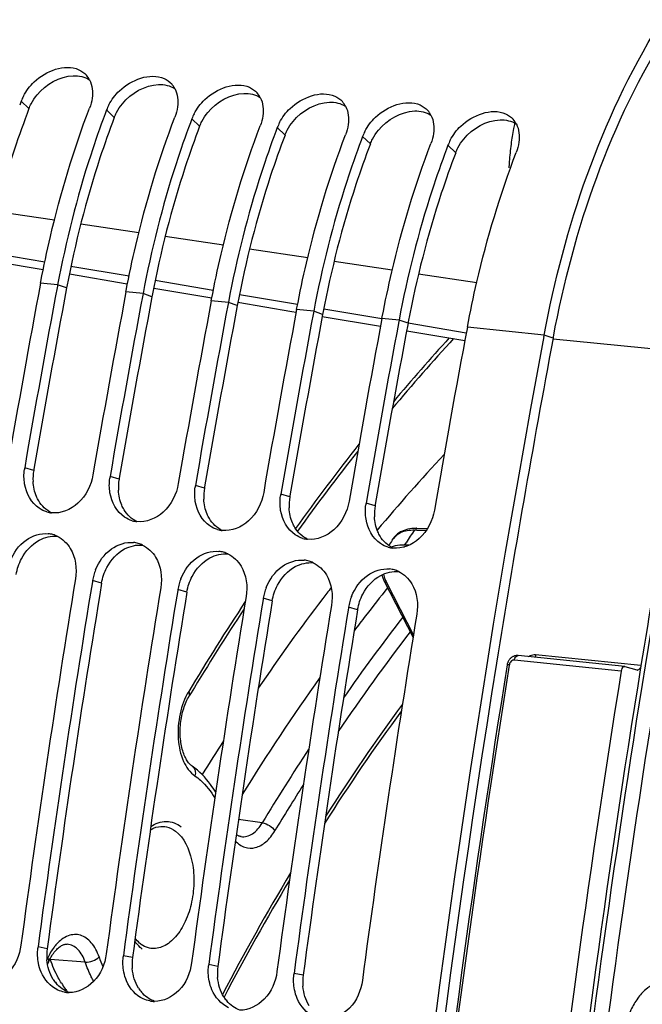
# Model space of a CAD drawing. Units: millimetres. Extents: x 0 to 594, y 0 to 420.
# Drawn here: x 60 to 66, y 82 to 91 of the extents above; entities that cross this region are included whole.
import ezdxf

# ---------------------------------------------------------------- set-up
doc = ezdxf.new("R2010")
doc.units = ezdxf.units.MM
doc.header["$LTSCALE"] = 32.67
doc.layers.get('0').update_dxf_attribs({"linetype": 'CONTINUOUS'})
doc.layers.add('09_ALL_ROUNDS', color=7, linetype='CONTINUOUS')
doc.layers.add('SOLIDES', color=7, linetype='CONTINUOUS')

msp = doc.modelspace()

# ---------------------------------------------------------------- linework, layer by layer
at = {"color": 9, "linetype": 'CONTINUOUS'}
for p, q in [((60.350345, 90.533486), (60.277188, 90.603617)), ((61.156315, 90.450103), (61.083158, 90.520234)), ((61.962285, 90.36672), (61.889127, 90.436851)), ((62.768255, 90.283336), (62.695097, 90.353467)), ((63.574224, 90.199953), (63.501067, 90.270084)), ((64.380194, 90.11657), (64.307037, 90.186701)), ((60.043037, 89.563501), (60.591356, 89.482272)), ((60.840039, 89.445431), (61.388483, 89.364184)), ((61.637041, 89.327362), (62.186177, 89.246012)), ((62.43439, 89.209241), (62.98387, 89.127839)), ((59.952137, 89.179188), (60.500325, 89.086854)), ((60.74711, 89.045286), (61.29607, 88.952818)), ((63.232084, 89.091069), (63.781564, 89.009667)), ((64.029777, 88.972896), (64.579257, 88.891495)), ((60.621417, 88.868506), (60.460223, 88.885183)), ((60.705836, 88.838661), (60.621417, 88.868506)), ((61.542669, 88.911279), (62.089144, 88.819224)), ((61.427387, 88.785123), (61.266193, 88.801799)), ((61.511806, 88.755278), (61.427387, 88.785123)), ((62.338609, 88.7772), (62.886532, 88.684896)), ((62.233356, 88.701739), (62.072163, 88.718416)), ((62.317776, 88.671895), (62.233356, 88.701739)), ((63.039326, 88.618356), (62.878132, 88.635033)), ((63.123746, 88.588511), (63.039326, 88.618356)), ((63.134548, 88.643114), (63.683918, 88.550561)), ((63.845296, 88.534973), (63.684102, 88.551649)), ((63.929715, 88.505128), (63.845296, 88.534973)), ((63.930374, 88.509039), (64.480364, 88.416377)), ((65.215445, 88.393221), (64.490072, 88.468266)), ((65.299864, 88.363376), (65.215445, 88.393221)), ((60.395184, 87.114877), (60.310099, 87.141028)), ((61.201154, 87.031494), (61.116069, 87.057645)), ((62.007124, 86.948111), (61.922039, 86.974262)), ((62.813094, 86.864727), (62.728009, 86.890878)), ((63.619063, 86.781344), (63.533978, 86.807495)), ((61.036034, 86.049804), (60.950595, 86.073851)), ((61.842004, 85.96642), (61.756565, 85.990468)), ((62.647974, 85.883037), (62.562535, 85.907085)), ((63.453944, 85.799654), (63.368505, 85.823701)), ((60.522311, 82.597194), (60.435771, 82.613843)), ((61.328281, 82.513811), (61.241741, 82.53046)), ((62.134251, 82.430428), (62.047711, 82.447077)), ((62.94022, 82.347044), (62.853681, 82.363693))]:
    msp.add_line(p, q, dxfattribs=at)
at = {"color": 7, "linetype": 'CONTINUOUS'}
for p, q in [((60.460223, 88.885183), (60.462994, 88.899868)), ((60.621417, 88.868506), (60.618867, 88.854932)), ((61.266193, 88.801799), (61.268964, 88.816485)), ((61.427387, 88.785123), (61.424837, 88.771549)), ((62.072163, 88.718416), (62.074933, 88.733102)), ((62.233356, 88.701739), (62.230806, 88.688165)), ((62.878132, 88.635033), (62.880903, 88.649718)), ((63.039326, 88.618356), (63.036776, 88.604782)), ((63.684102, 88.551649), (63.686873, 88.566335)), ((63.845296, 88.534973), (63.842746, 88.521399)), ((65.212783, 88.379054), (65.215445, 88.393221)), ((60.950595, 86.073851), (60.948969, 86.063927)), ((61.756565, 85.990468), (61.754939, 85.980543)), ((62.562535, 85.907085), (62.560909, 85.89716)), ((63.368505, 85.823701), (63.366879, 85.813777))]:
    msp.add_line(p, q, dxfattribs=at)
at = {"color": 3, "linetype": 'CONTINUOUS'}
for p, q in [((60.708229, 88.851349), (60.705836, 88.838661)), ((61.514199, 88.767965), (61.511806, 88.755278)), ((62.320169, 88.684582), (62.317776, 88.671895)), ((63.126138, 88.601199), (63.123746, 88.588511)), ((63.932108, 88.517815), (63.929715, 88.505128)), ((65.299864, 88.363376), (65.302073, 88.375092)), ((60.397095, 87.125945), (60.395184, 87.114877)), ((61.203064, 87.042562), (61.201154, 87.031494)), ((62.009034, 86.959179), (62.007124, 86.948111)), ((62.815004, 86.875795), (62.813094, 86.864727)), ((63.620974, 86.792412), (63.619063, 86.781344))]:
    msp.add_line(p, q, dxfattribs=at)
at = {"color": 7, "linetype": 'CONTINUOUS'}
for centre, radius, start, end in [((60.738125, 90.70925), 0.208319, 27.5353207, 42.2198674), ((61.544094, 90.625867), 0.208319, 27.5353207, 42.2198674), ((68.481272, 87.47615), 8.77998, 159.1327275, 159.3958179), ((60.696923, 90.442958), 0.449432, 152.3335282, 159.0549749), ((62.350064, 90.542484), 0.208319, 27.5353207, 42.2198674), ((63.156034, 90.4591), 0.208319, 27.5353207, 42.2198674), ((69.287242, 87.392767), 8.77998, 159.1327275, 159.3958179), ((61.502892, 90.359575), 0.449432, 152.3335282, 159.0549749), ((63.962004, 90.375717), 0.208319, 27.5353207, 42.2198674), ((70.093212, 87.309384), 8.77998, 159.1327275, 159.3958179), ((62.308862, 90.276191), 0.449432, 152.3335282, 159.0549749), ((64.767973, 90.292334), 0.208319, 27.5353207, 42.2198674), ((70.899182, 87.226), 8.77998, 159.1327275, 159.3958179), ((63.114832, 90.192808), 0.449432, 152.3335282, 159.0549749), ((71.705151, 87.142617), 8.77998, 159.1327275, 159.3958179), ((63.920802, 90.109425), 0.449432, 152.3335282, 159.0549749), ((64.726771, 90.026041), 0.449432, 152.3335282, 159.0549749), ((72.511121, 87.059234), 8.77998, 159.1327275, 159.3958179), ((176.216289, 67.132394), 117.782217, 169.35714327, 170.21102879), ((176.380457, 67.115189), 117.785237, 169.36387624, 170.21102147), ((177.022259, 67.049011), 117.782217, 169.35714327, 170.21102879), ((177.186427, 67.031806), 117.785237, 169.36387624, 170.21102147), ((177.828229, 66.965627), 117.782217, 169.35714327, 170.21102879), ((177.992396, 66.948422), 117.785237, 169.36387624, 170.21102147), ((178.634198, 66.882244), 117.782217, 169.35714327, 170.21102879), ((178.798366, 66.865039), 117.785237, 169.36387624, 170.21102147), ((179.440168, 66.798861), 117.782217, 169.35714327, 170.21102879), ((179.604336, 66.781656), 117.785237, 169.36387624, 170.21102147), ((180.246138, 66.715478), 117.782217, 169.35714327, 170.21102879), ((182.116069, 66.428514), 118.946225, 169.36558567, 179.99384495), ((60.770071, 87.061674), 0.466767, 170.2117105, 172.2889944), ((61.576041, 86.978291), 0.466767, 170.2117105, 172.2889944), ((62.382011, 86.894908), 0.466767, 170.2117105, 172.2889944), ((63.18798, 86.811524), 0.466767, 170.2117105, 172.2889944), ((63.99395, 86.728141), 0.466767, 170.2117105, 172.2889944), ((60.591449, 86.965737), 0.252647, 253.4250652, 263.7612767), ((61.397419, 86.882354), 0.252647, 253.4250652, 263.7612767), ((60.506141, 86.266596), 0.25244, 73.7096465, 84.0686822), ((60.503259, 86.256829), 0.262624, 64.1740573, 73.7037622), ((62.203388, 86.798971), 0.252647, 253.4250652, 263.7612767), ((61.312111, 86.183213), 0.25244, 73.7096465, 84.0686822), ((61.309229, 86.173446), 0.262624, 64.1740573, 73.7037622), ((63.009358, 86.715587), 0.252647, 253.4250652, 263.7612767), ((62.118081, 86.099829), 0.25244, 73.7096465, 84.0686822), ((62.115199, 86.090062), 0.262624, 64.1740573, 73.7037622), ((63.815328, 86.632204), 0.252647, 253.4250652, 263.7612767), ((62.924051, 86.016446), 0.25244, 73.7096465, 84.0686822), ((62.921168, 86.006679), 0.262624, 64.1740573, 73.7037622), ((61.441174, 85.991297), 0.497571, 158.2319056, 164.2408446), ((63.73002, 85.933063), 0.25244, 73.7096465, 84.0686822), ((63.727138, 85.923296), 0.262624, 64.1740573, 73.7037622), ((178.224559, 66.848726), 119.001106, 170.69474615, 172.37904594), ((178.387141, 66.831849), 119.002508, 170.69960127, 172.37903918), ((61.424036, 85.996009), 0.479797, 164.2265994, 170.6631291), ((62.230006, 85.912626), 0.479797, 164.2265994, 170.6631291), ((62.247144, 85.907914), 0.497571, 158.2319056, 164.2408446), ((179.030529, 66.765343), 119.001106, 170.69474615, 172.37904594), ((179.193111, 66.748466), 119.002508, 170.69960127, 172.37903918), ((63.035976, 85.829243), 0.479797, 164.2265994, 170.6631291), ((63.053113, 85.82453), 0.497571, 158.2319056, 164.2408446), ((179.836499, 66.681959), 119.001106, 170.69474615, 172.37904594), ((179.99908, 66.665083), 119.002508, 170.69960127, 172.37903918), ((63.841945, 85.745859), 0.479797, 164.2265994, 170.6631291), ((63.859083, 85.741147), 0.497571, 158.2319056, 164.2408446), ((180.642468, 66.598576), 119.001106, 170.69474615, 172.37904594), ((180.80505, 66.581699), 119.002508, 170.69960127, 172.37903918), ((181.448438, 66.515193), 119.001106, 170.69474615, 172.37904594), ((60.900863, 82.551611), 0.469236, 172.3787723, 173.668921), ((61.706832, 82.468228), 0.469236, 172.3787723, 173.668921), ((62.512802, 82.384845), 0.469236, 172.3787723, 173.668921), ((63.318772, 82.301462), 0.469236, 172.3787723, 173.668921), ((60.731508, 82.432514), 0.250185, 259.6578232, 264.0865633), ((60.731671, 82.435184), 0.252858, 264.1122367, 269.7705854), ((61.537478, 82.349131), 0.250185, 259.6578232, 264.0865633), ((61.537641, 82.351801), 0.252858, 264.1122367, 269.7705854)]:
    msp.add_arc(centre, radius, start, end, dxfattribs=at)
at = {"color": 3, "linetype": 'CONTINUOUS'}
for centre, radius, start, end in [((176.212104, 67.132803), 117.528048, 169.35713772, 170.20556464), ((177.018073, 67.04942), 117.528048, 169.35713772, 170.20556464), ((177.824043, 66.966036), 117.528048, 169.35713772, 170.20556464), ((178.630013, 66.882653), 117.528048, 169.35713772, 170.20556464), ((179.435983, 66.79927), 117.528048, 169.35713772, 170.20556464), ((181.076747, 66.608931), 117.802981, 169.3582214, 170.8727242), ((60.855654, 87.035528), 0.467256, 170.2226206, 182.9986432), ((61.661624, 86.952144), 0.467256, 170.2226206, 182.9986432), ((62.467593, 86.868761), 0.467256, 170.2226206, 182.9986432), ((63.273563, 86.785378), 0.467256, 170.2226206, 182.9986432), ((64.079533, 86.701994), 0.467256, 170.2226206, 182.9986432), ((178.220083, 66.849146), 118.746649, 170.69474615, 172.37904594), ((179.026053, 66.765763), 118.746649, 170.69474615, 172.37904594), ((179.832023, 66.682379), 118.746649, 170.69474615, 172.37904594), ((180.637993, 66.598996), 118.746649, 170.69474615, 172.37904594), ((181.855984, 66.451432), 118.59734, 170.85731477, 180.00520665), ((60.993598, 82.534438), 0.475447, 172.4150778, 185.0666941), ((61.799568, 82.451054), 0.475447, 172.4150778, 185.0666941), ((62.605537, 82.367671), 0.475447, 172.4150778, 185.0666941), ((63.411507, 82.284288), 0.475447, 172.4150778, 185.0666941), ((60.859726, 82.483776), 0.330994, 212.1789375, 220.1395097), ((61.665695, 82.400393), 0.330994, 212.1789375, 220.1395097), ((62.471665, 82.31701), 0.330994, 212.1789375, 220.1395097)]:
    msp.add_arc(centre, radius, start, end, dxfattribs=at)
at = {"color": 7, "linetype": 'CONTINUOUS'}
for points, knots in [([(65.215445, 88.393221), (65.408085, 89.418301), (66.006861, 91.213893), (67.327626, 92.706315), (68.074671, 93.058947)], [0, 0, 0, 0, 0.55803096, 1, 1, 1, 1]), ([(60.298877, 90.65164), (60.324822, 90.701275), (60.441965, 90.861798), (60.687641, 90.960641), (60.820169, 90.901202)], [0, 0, 0, 0, 0.27829243, 1, 1, 1, 1]), ([(61.104846, 90.568257), (61.130792, 90.617892), (61.247935, 90.778414), (61.493611, 90.877257), (61.626139, 90.817819)], [0, 0, 0, 0, 0.27829243, 1, 1, 1, 1]), ([(61.910816, 90.484873), (61.936761, 90.534509), (62.053905, 90.695031), (62.299581, 90.793874), (62.432109, 90.734435)], [0, 0, 0, 0, 0.27829243, 1, 1, 1, 1]), ([(62.716786, 90.40149), (62.742731, 90.451125), (62.859875, 90.611648), (63.105551, 90.710491), (63.238079, 90.651052)], [0, 0, 0, 0, 0.27829243, 1, 1, 1, 1]), ([(63.522756, 90.318107), (63.548701, 90.367742), (63.665844, 90.528264), (63.91152, 90.627107), (64.044048, 90.567669)], [0, 0, 0, 0, 0.27829243, 1, 1, 1, 1]), ([(60.462994, 88.899868), (60.489881, 89.0418), (60.607164, 89.596697), (60.771404, 90.141961), (60.921964, 90.536911)], [0, 0, 0, 0, 0.25471399, 1, 1, 1, 1]), ([(64.328725, 90.234723), (64.354671, 90.284359), (64.471814, 90.444881), (64.71749, 90.543724), (64.850018, 90.484285)], [0, 0, 0, 0, 0.27829243, 1, 1, 1, 1]), ([(61.068883, 90.48253), (61.020732, 90.354454), (60.836308, 89.826962), (60.699334, 89.283119), (60.621417, 88.868506)], [0, 0, 0, 0, 0.24490514, 1, 1, 1, 1]), ([(61.268964, 88.816485), (61.29585, 88.958417), (61.413134, 89.513314), (61.577374, 90.058578), (61.727933, 90.453527)], [0, 0, 0, 0, 0.25471399, 1, 1, 1, 1]), ([(61.874853, 90.399146), (61.826702, 90.271071), (61.642278, 89.743578), (61.505304, 89.199736), (61.427387, 88.785123)], [0, 0, 0, 0, 0.24490514, 1, 1, 1, 1]), ([(62.074933, 88.733102), (62.10182, 88.875033), (62.219103, 89.429931), (62.383344, 89.975195), (62.533903, 90.370144)], [0, 0, 0, 0, 0.25471399, 1, 1, 1, 1]), ([(62.680823, 90.315763), (62.632671, 90.187687), (62.448248, 89.660195), (62.311274, 89.116352), (62.233356, 88.701739)], [0, 0, 0, 0, 0.24490514, 1, 1, 1, 1]), ([(62.880903, 88.649718), (62.90779, 88.79165), (63.025073, 89.346547), (63.189314, 89.891811), (63.339873, 90.286761)], [0, 0, 0, 0, 0.25471399, 1, 1, 1, 1]), ([(63.486793, 90.23238), (63.438641, 90.104304), (63.254217, 89.576812), (63.117243, 89.032969), (63.039326, 88.618356)], [0, 0, 0, 0, 0.24490514, 1, 1, 1, 1]), ([(63.686873, 88.566335), (63.71376, 88.708267), (63.831043, 89.263164), (63.995283, 89.808428), (64.145843, 90.203377)], [0, 0, 0, 0, 0.25471399, 1, 1, 1, 1]), ([(64.292762, 90.148996), (64.244611, 90.020921), (64.060187, 89.493429), (63.923213, 88.949586), (63.845296, 88.534973)], [0, 0, 0, 0, 0.24490514, 1, 1, 1, 1]), ([(64.490072, 88.468266), (64.516987, 88.611489), (64.634583, 89.171403), (64.799936, 89.721588), (64.951812, 90.119994)], [0, 0, 0, 0, 0.25472709, 1, 1, 1, 1]), ([(60.954875, 87.074322), (60.937631, 86.974377), (60.850213, 86.790028), (60.65161, 86.705047), (60.563993, 86.714586)], [0, 0, 0, 0, 0.53505018, 1, 1, 1, 1]), ([(61.760845, 86.990938), (61.7436, 86.890993), (61.656183, 86.706645), (61.457579, 86.621663), (61.369963, 86.631203)], [0, 0, 0, 0, 0.53505018, 1, 1, 1, 1]), ([(62.566815, 86.907555), (62.54957, 86.80761), (62.462152, 86.623262), (62.263549, 86.53828), (62.175933, 86.54782)], [0, 0, 0, 0, 0.53505018, 1, 1, 1, 1]), ([(63.372784, 86.824172), (63.35554, 86.724227), (63.268122, 86.539878), (63.069519, 86.454897), (62.981903, 86.464437)], [0, 0, 0, 0, 0.53505018, 1, 1, 1, 1]), ([(64.178754, 86.740788), (64.16151, 86.640843), (64.074092, 86.456495), (63.875489, 86.371513), (63.787872, 86.381053)], [0, 0, 0, 0, 0.53505018, 1, 1, 1, 1]), ([(60.173114, 86.259205), (60.203752, 86.335959), (60.297294, 86.471086), (60.459932, 86.525164), (60.532228, 86.517685)], [0, 0, 0, 0, 0.5320669, 1, 1, 1, 1]), ([(60.979084, 86.175822), (61.009722, 86.252576), (61.103264, 86.387702), (61.265902, 86.441781), (61.338197, 86.434302)], [0, 0, 0, 0, 0.5320669, 1, 1, 1, 1]), ([(61.785053, 86.092438), (61.815691, 86.169192), (61.909233, 86.304319), (62.071871, 86.358398), (62.144167, 86.350918)], [0, 0, 0, 0, 0.5320669, 1, 1, 1, 1]), ([(62.591023, 86.009055), (62.621661, 86.085809), (62.715203, 86.220936), (62.877841, 86.275015), (62.950137, 86.267535)], [0, 0, 0, 0, 0.5320669, 1, 1, 1, 1]), ([(63.396993, 85.925672), (63.427631, 86.002426), (63.521173, 86.137552), (63.683811, 86.191631), (63.756107, 86.184152)], [0, 0, 0, 0, 0.5320669, 1, 1, 1, 1]), ([(60.274577, 82.63052), (60.261859, 82.535479), (60.188414, 82.357465), (60.008323, 82.265348), (59.924689, 82.265712)], [0, 0, 0, 0, 0.53412683, 1, 1, 1, 1]), ([(61.080547, 82.547137), (61.067829, 82.452096), (60.994383, 82.274082), (60.814293, 82.181965), (60.730659, 82.182328)], [0, 0, 0, 0, 0.53412683, 1, 1, 1, 1]), ([(60.624103, 82.206205), (60.553645, 82.23852), (60.475411, 82.328821), (60.446086, 82.430995), (60.440483, 82.459341)], [0, 0, 0, 0, 0.72846264, 1, 1, 1, 1]), ([(61.886517, 82.463753), (61.873799, 82.368712), (61.800353, 82.190698), (61.620263, 82.098582), (61.536628, 82.098945)], [0, 0, 0, 0, 0.53412683, 1, 1, 1, 1]), ([(61.430073, 82.122822), (61.359614, 82.155137), (61.281381, 82.245438), (61.252056, 82.347612), (61.246452, 82.375957)], [0, 0, 0, 0, 0.72846264, 1, 1, 1, 1]), ([(62.692487, 82.38037), (62.679768, 82.285329), (62.606323, 82.107315), (62.426233, 82.015198), (62.342598, 82.015562)], [0, 0, 0, 0, 0.53412683, 1, 1, 1, 1]), ([(62.236042, 82.039439), (62.165584, 82.071754), (62.087351, 82.162054), (62.058026, 82.264228), (62.052422, 82.292574)], [0, 0, 0, 0, 0.72846264, 1, 1, 1, 1]), ([(63.498456, 82.296987), (63.485738, 82.201946), (63.412293, 82.023932), (63.232202, 81.931815), (63.148568, 81.932178)], [0, 0, 0, 0, 0.53412683, 1, 1, 1, 1]), ([(63.042012, 81.956055), (62.971554, 81.98837), (62.893321, 82.078671), (62.863996, 82.180845), (62.858392, 82.209191)], [0, 0, 0, 0, 0.72846264, 1, 1, 1, 1])]:
    msp.add_open_spline(points, degree=3, knots=knots, dxfattribs=at)
at = {"color": 3, "linetype": 'CONTINUOUS'}
for points, knots in [([(65.302073, 88.375092), (65.49573, 89.398836), (66.095425, 91.182888), (67.447444, 92.649973), (68.200595, 92.964802)], [0, 0, 0, 0, 0.56070233, 1, 1, 1, 1]), ([(60.350345, 90.533486), (60.302063, 90.406832), (60.1171, 89.884652), (59.98005, 89.345754), (59.902259, 88.934732)], [0, 0, 0, 0, 0.24472634, 1, 1, 1, 1]), ([(60.350345, 90.533486), (60.353331, 90.541319), (60.359849, 90.55692), (60.367275, 90.572107), (60.371227, 90.579648)], [0, 0, 0, 0, 0.49611209, 1, 1, 1, 1]), ([(61.156315, 90.450103), (61.108033, 90.323449), (60.923069, 89.801269), (60.78602, 89.26237), (60.708229, 88.851349)], [0, 0, 0, 0, 0.24472634, 1, 1, 1, 1]), ([(61.156315, 90.450103), (61.159301, 90.457935), (61.165818, 90.473536), (61.173245, 90.488724), (61.177197, 90.496265)], [0, 0, 0, 0, 0.49611209, 1, 1, 1, 1]), ([(61.962285, 90.36672), (61.965271, 90.374552), (61.971788, 90.390153), (61.979214, 90.405341), (61.983166, 90.412881)], [0, 0, 0, 0, 0.49611209, 1, 1, 1, 1]), ([(61.962285, 90.36672), (61.914003, 90.240066), (61.729039, 89.717885), (61.59199, 89.178987), (61.514199, 88.767965)], [0, 0, 0, 0, 0.24472634, 1, 1, 1, 1]), ([(62.768255, 90.283336), (62.77124, 90.291169), (62.777758, 90.30677), (62.785184, 90.321957), (62.789136, 90.329498)], [0, 0, 0, 0, 0.49611209, 1, 1, 1, 1]), ([(62.768255, 90.283336), (62.719973, 90.156682), (62.535009, 89.634502), (62.397959, 89.095604), (62.320169, 88.684582)], [0, 0, 0, 0, 0.24472634, 1, 1, 1, 1]), ([(63.574224, 90.199953), (63.57721, 90.207785), (63.583728, 90.223386), (63.591154, 90.238574), (63.595106, 90.246115)], [0, 0, 0, 0, 0.49611209, 1, 1, 1, 1]), ([(63.574224, 90.199953), (63.525942, 90.073299), (63.340978, 89.551119), (63.203929, 89.01222), (63.126138, 88.601199)], [0, 0, 0, 0, 0.24472634, 1, 1, 1, 1]), ([(64.380194, 90.11657), (64.38318, 90.124402), (64.389697, 90.140003), (64.397124, 90.155191), (64.401076, 90.162731)], [0, 0, 0, 0, 0.49611209, 1, 1, 1, 1]), ([(64.380194, 90.11657), (64.331912, 89.989916), (64.146948, 89.467735), (64.009899, 88.928837), (63.932108, 88.517815)], [0, 0, 0, 0, 0.24472634, 1, 1, 1, 1]), ([(60.442054, 86.827738), (60.438113, 86.8343), (60.430648, 86.847813), (60.424119, 86.8618), (60.421061, 86.868942)], [0, 0, 0, 0, 0.49628073, 1, 1, 1, 1]), ([(61.248024, 86.744355), (61.244083, 86.750917), (61.236617, 86.764429), (61.230088, 86.778416), (61.22703, 86.785558)], [0, 0, 0, 0, 0.49628073, 1, 1, 1, 1]), ([(62.053994, 86.660972), (62.050053, 86.667534), (62.042587, 86.681046), (62.036058, 86.695033), (62.033, 86.702175)], [0, 0, 0, 0, 0.49628073, 1, 1, 1, 1]), ([(62.859963, 86.577588), (62.856023, 86.58415), (62.848557, 86.597663), (62.842028, 86.61165), (62.83897, 86.618792)], [0, 0, 0, 0, 0.49628073, 1, 1, 1, 1]), ([(63.665933, 86.494205), (63.661992, 86.500767), (63.654526, 86.514279), (63.647998, 86.528266), (63.64494, 86.535408)], [0, 0, 0, 0, 0.49628073, 1, 1, 1, 1])]:
    msp.add_open_spline(points, degree=3, knots=knots, dxfattribs=at)
at = {"color": 7, "linetype": 'CONTINUOUS'}
for points in [[(60.820169, 90.901202), (60.847232, 90.889064), (60.872464, 90.871198), (60.8924, 90.849236)], [(60.922846, 90.805555), (60.949854, 90.753825), (60.954741, 90.689919), (60.946702, 90.63212)], [(61.626139, 90.817819), (61.653202, 90.805681), (61.678434, 90.787814), (61.698369, 90.765853)], [(61.728816, 90.722172), (61.755824, 90.670442), (61.760711, 90.606536), (61.752671, 90.548736)], [(62.432109, 90.734435), (62.459172, 90.722297), (62.484404, 90.704431), (62.504339, 90.682469)], [(60.946702, 90.63212), (60.942184, 90.599642), (60.933644, 90.56755), (60.921964, 90.536911)], [(62.534786, 90.638789), (62.561794, 90.587059), (62.566681, 90.523153), (62.558641, 90.465353)], [(63.238079, 90.651052), (63.265142, 90.638914), (63.290373, 90.621048), (63.310309, 90.599086)], [(61.752671, 90.548736), (61.748154, 90.516259), (61.739613, 90.484167), (61.727933, 90.453527)], [(63.340755, 90.555405), (63.367764, 90.503675), (63.372651, 90.439769), (63.364611, 90.38197)], [(64.044048, 90.567669), (64.071111, 90.555531), (64.096343, 90.537665), (64.116278, 90.515703)], [(62.558641, 90.465353), (62.554124, 90.432875), (62.545583, 90.400783), (62.533903, 90.370144)], [(64.146725, 90.472022), (64.173733, 90.420292), (64.17862, 90.356386), (64.170581, 90.298586)], [(64.850018, 90.484285), (64.877081, 90.472147), (64.902313, 90.454281), (64.922248, 90.432319)], [(63.364611, 90.38197), (63.360093, 90.349492), (63.351553, 90.3174), (63.339873, 90.286761)], [(64.952695, 90.388639), (64.979703, 90.336909), (64.98459, 90.273003), (64.97655, 90.215203)], [(64.170581, 90.298586), (64.166063, 90.266109), (64.157523, 90.234017), (64.145843, 90.203377)], [(64.97655, 90.215203), (64.972033, 90.182726), (64.963492, 90.150633), (64.951812, 90.119994)], [(60.30917, 86.987921), (60.301845, 87.032791), (60.301424, 87.07925), (60.307525, 87.124303)], [(60.447364, 86.757493), (60.372795, 86.807102), (60.323599, 86.899527), (60.30917, 86.987921)], [(61.11514, 86.904537), (61.107815, 86.949408), (61.107394, 86.995867), (61.113495, 87.04092)], [(61.253334, 86.67411), (61.178765, 86.723719), (61.129569, 86.816144), (61.11514, 86.904537)], [(61.921109, 86.821154), (61.913784, 86.866024), (61.913364, 86.912484), (61.919465, 86.957537)], [(62.059303, 86.590726), (61.984734, 86.640336), (61.935539, 86.73276), (61.921109, 86.821154)], [(62.727079, 86.737771), (62.719754, 86.782641), (62.719333, 86.8291), (62.725434, 86.874153)], [(63.533049, 86.654387), (63.525724, 86.699258), (63.525303, 86.745717), (63.531404, 86.79077)], [(60.519377, 86.723588), (60.493944, 86.731144), (60.469454, 86.742797), (60.447364, 86.757493)], [(62.865273, 86.507343), (62.790704, 86.556952), (62.741509, 86.649377), (62.727079, 86.737771)], [(61.325346, 86.640205), (61.299913, 86.647761), (61.275423, 86.659414), (61.253334, 86.67411)], [(63.671243, 86.42396), (63.596674, 86.473569), (63.547478, 86.565994), (63.533049, 86.654387)], [(62.131316, 86.556822), (62.105883, 86.564377), (62.081393, 86.576031), (62.059303, 86.590726)], [(62.937286, 86.473438), (62.911853, 86.480994), (62.887363, 86.492647), (62.865273, 86.507343)], [(60.617668, 86.493222), (60.66811, 86.46885), (60.711958, 86.426901), (60.740879, 86.378922)], [(63.743255, 86.390055), (63.717822, 86.397611), (63.693333, 86.409264), (63.671243, 86.42396)], [(60.740879, 86.378922), (60.791206, 86.295435), (60.805166, 86.186727), (60.789401, 86.090528)], [(61.423638, 86.409839), (61.47408, 86.385466), (61.517927, 86.343517), (61.546849, 86.295539)], [(62.229608, 86.326456), (62.280049, 86.302083), (62.323897, 86.260134), (62.352819, 86.212155)], [(61.546849, 86.295539), (61.597175, 86.212052), (61.611135, 86.103344), (61.595371, 86.007145)], [(63.035577, 86.243072), (63.086019, 86.2187), (63.129867, 86.176751), (63.158789, 86.128772)], [(62.352819, 86.212155), (62.403145, 86.128668), (62.417105, 86.019961), (62.401341, 85.923761)], [(63.841547, 86.159689), (63.891989, 86.135316), (63.935837, 86.093367), (63.964758, 86.045389)], [(63.158789, 86.128772), (63.209115, 86.045285), (63.223075, 85.936577), (63.207311, 85.840378)], [(63.964758, 86.045389), (64.015085, 85.961902), (64.029045, 85.853194), (64.01328, 85.756995)], [(60.440483, 82.459341), (60.431165, 82.506475), (60.429189, 82.555602), (60.434488, 82.603356)], [(61.246452, 82.375957), (61.237134, 82.423092), (61.235159, 82.472219), (61.240458, 82.519972)], [(62.052422, 82.292574), (62.043104, 82.339708), (62.041129, 82.388836), (62.046428, 82.436589)], [(62.858392, 82.209191), (62.849074, 82.256325), (62.847098, 82.305452), (62.852397, 82.353206)], [(60.686594, 82.186394), (60.665096, 82.190314), (60.643965, 82.197096), (60.624103, 82.206205)], [(61.492563, 82.10301), (61.471066, 82.106931), (61.449935, 82.113712), (61.430073, 82.122822)]]:
    msp.add_open_spline(points, degree=3, dxfattribs=at)
at = {"color": 3, "linetype": 'CONTINUOUS'}
for points in [[(60.426663, 90.663072), (60.508441, 90.762969), (60.639909, 90.839704), (60.768926, 90.844341)], [(60.768926, 90.844341), (60.821696, 90.846238), (60.87812, 90.834014), (60.922462, 90.805342)], [(61.232633, 90.579689), (61.314411, 90.679585), (61.445879, 90.756321), (61.574896, 90.760958)], [(61.574896, 90.760958), (61.627666, 90.762855), (61.68409, 90.750631), (61.728432, 90.721959)], [(60.371227, 90.579648), (60.386725, 90.609221), (60.405514, 90.637237), (60.426663, 90.663072)], [(62.038603, 90.496306), (62.120381, 90.596202), (62.251848, 90.672938), (62.380866, 90.677575)], [(62.380866, 90.677575), (62.433635, 90.679471), (62.49006, 90.667247), (62.534402, 90.638576)], [(61.177197, 90.496265), (61.192695, 90.525837), (61.211483, 90.553854), (61.232633, 90.579689)], [(62.844572, 90.412923), (62.926351, 90.512819), (63.057818, 90.589554), (63.186835, 90.594191)], [(63.186835, 90.594191), (63.239605, 90.596088), (63.29603, 90.583864), (63.340371, 90.555192)], [(63.650542, 90.329539), (63.73232, 90.429435), (63.863788, 90.506171), (63.992805, 90.510808)], [(63.992805, 90.510808), (64.045575, 90.512705), (64.101999, 90.500481), (64.146341, 90.471809)], [(61.983166, 90.412881), (61.998665, 90.442454), (62.017453, 90.470471), (62.038603, 90.496306)], [(62.789136, 90.329498), (62.804635, 90.359071), (62.823423, 90.387087), (62.844572, 90.412923)], [(64.456512, 90.246156), (64.53829, 90.346052), (64.669758, 90.422788), (64.798775, 90.427425)], [(64.798775, 90.427425), (64.851545, 90.429321), (64.907969, 90.417097), (64.952311, 90.388426)], [(63.595106, 90.246115), (63.610604, 90.275687), (63.629393, 90.303704), (63.650542, 90.329539)], [(64.401076, 90.162731), (64.416574, 90.192304), (64.435362, 90.220321), (64.456512, 90.246156)], [(60.421061, 86.868942), (60.401944, 86.91359), (60.391602, 86.962584), (60.389037, 87.011084)], [(61.22703, 86.785558), (61.207914, 86.830207), (61.197571, 86.8792), (61.195007, 86.927701)], [(60.563801, 86.714203), (60.513955, 86.738587), (60.470624, 86.780168), (60.442054, 86.827738)], [(62.033, 86.702175), (62.013884, 86.746823), (62.003541, 86.795817), (62.000977, 86.844318)], [(61.36977, 86.630819), (61.319925, 86.655204), (61.276594, 86.696785), (61.248024, 86.744355)], [(62.83897, 86.618792), (62.819854, 86.66344), (62.809511, 86.712434), (62.806947, 86.760935)], [(62.17574, 86.547436), (62.125895, 86.571821), (62.082563, 86.613401), (62.053994, 86.660972)], [(63.64494, 86.535408), (63.625823, 86.580057), (63.615481, 86.62905), (63.612916, 86.677551)], [(62.98171, 86.464053), (62.931864, 86.488437), (62.888533, 86.530018), (62.859963, 86.577588)], [(60.279694, 86.280972), (60.317285, 86.35277), (60.376258, 86.418565), (60.44782, 86.456603)], [(60.44782, 86.456603), (60.498895, 86.483751), (60.559993, 86.498748), (60.617527, 86.492796)], [(61.25379, 86.37322), (61.304864, 86.400368), (61.365963, 86.415365), (61.423497, 86.409412)], [(63.78768, 86.380669), (63.737834, 86.405054), (63.694503, 86.446635), (63.665933, 86.494205)], [(61.085664, 86.197589), (61.123255, 86.269387), (61.182228, 86.335181), (61.25379, 86.37322)], [(62.05976, 86.289837), (62.110834, 86.316985), (62.171933, 86.331981), (62.229467, 86.326029)], [(60.230065, 86.133187), (60.238468, 86.184468), (60.25559, 86.234935), (60.279694, 86.280972)], [(61.891633, 86.114205), (61.929225, 86.186004), (61.988198, 86.251798), (62.05976, 86.289837)], [(62.86573, 86.206453), (62.916804, 86.233601), (62.977902, 86.248598), (63.035436, 86.242646)], [(61.036034, 86.049804), (61.044438, 86.101085), (61.06156, 86.151552), (61.085664, 86.197589)], [(62.697603, 86.030822), (62.735194, 86.10262), (62.794167, 86.168415), (62.86573, 86.206453)], [(63.671699, 86.12307), (63.722774, 86.150218), (63.783872, 86.165215), (63.841406, 86.159262)], [(61.842004, 85.96642), (61.850407, 86.017702), (61.86753, 86.068168), (61.891633, 86.114205)], [(63.503573, 85.947439), (63.541164, 86.019237), (63.600137, 86.085031), (63.671699, 86.12307)], [(62.647974, 85.883037), (62.656377, 85.934318), (62.673499, 85.984785), (62.697603, 86.030822)], [(63.453944, 85.799654), (63.462347, 85.850935), (63.479469, 85.901402), (63.503573, 85.947439)], [(60.579576, 82.307501), (60.545058, 82.362304), (60.525731, 82.427934), (60.520009, 82.492448)], [(61.385546, 82.224117), (61.351028, 82.278921), (61.331701, 82.34455), (61.325979, 82.409065)], [(62.191516, 82.140734), (62.156998, 82.195537), (62.13767, 82.261167), (62.131948, 82.325682)], [(60.730422, 82.18228), (60.682876, 82.199694), (60.639349, 82.231707), (60.606688, 82.270401)], [(62.997485, 82.057351), (62.962968, 82.112154), (62.94364, 82.177784), (62.937918, 82.242298)], [(61.536392, 82.098896), (61.488845, 82.11631), (61.445318, 82.148323), (61.412658, 82.187018)], [(62.342362, 82.015513), (62.294815, 82.032927), (62.251288, 82.06494), (62.218628, 82.103634)]]:
    msp.add_open_spline(points, degree=3, dxfattribs=at)
at = {"layer": '09_ALL_ROUNDS', "color": 7, "linetype": 'CONTINUOUS'}
msp.add_line((63.781391, 86.456947), (63.791648, 86.472184), dxfattribs=at)
msp.add_arc((83.382594, 73.273867), 23.622039, 146.0766097, 146.2257293, dxfattribs=at)
at = {"layer": 'SOLIDES', "color": 7, "linetype": 'CONTINUOUS'}
for p, q in [((59.936222, 89.105805), (60.485565, 89.013278)), ((60.732165, 88.971742), (61.279295, 88.879583)), ((61.528107, 88.837671), (62.076685, 88.745263)), ((62.324047, 88.703594), (62.833167, 88.617828)), ((62.833167, 88.617828), (62.874073, 88.610937)), ((63.120529, 88.569417), (63.670106, 88.476831)), ((63.917914, 88.435081), (64.466572, 88.342644)), ((63.831446, 86.514906), (63.806958, 86.491887)), ((64.110922, 86.564555), (64.013989, 86.566745)), ((63.806958, 86.491887), (63.79132, 86.471695)), ((63.791325, 86.471702), (63.791647, 86.472183)), ((63.705852, 86.068004), (63.977636, 85.537224)), ((65.976183, 85.261621), (64.968721, 85.36585)), ((64.866759, 85.283003), (64.866003, 85.278985)), ((66.093026, 85.229883), (65.978974, 85.261098)), ((61.881815, 85.013996), (61.864122, 84.984604)), ((62.352592, 83.65585), (62.352662, 83.655841)), ((60.710807, 82.639207), (60.710678, 82.639215)), ((60.537771, 82.477009), (60.525817, 82.451241))]:
    msp.add_line(p, q, dxfattribs=at)
at = {"layer": 'SOLIDES', "color": 9, "linetype": 'CONTINUOUS'}
for p, q in [((65.29944, 88.359152), (66.645505, 88.224046)), ((63.991318, 86.552683), (64.01366, 86.552179)), ((64.01366, 86.552179), (64.102269, 86.550177)), ((63.895502, 86.409343), (63.911038, 86.43274)), ((63.893212, 86.392271), (63.896355, 86.393123)), ((63.938337, 86.407963), (63.895502, 86.409343)), ((63.726806, 86.055898), (63.981186, 85.559109)), ((65.942518, 85.219656), (64.935056, 85.323885)), ((66.129475, 85.271253), (65.13515, 85.372007)), ((64.886846, 85.2788), (64.886362, 85.275778)), ((62.553705, 83.785336), (62.328213, 83.816686)), ((60.527676, 82.5108), (60.520016, 82.494297)), ((60.881557, 82.470253), (60.552072, 82.493767))]:
    msp.add_line(p, q, dxfattribs=at)
at = {"layer": 'SOLIDES', "color": 7, "linetype": 'CONTINUOUS'}
for points in [[(63.928456, 86.559036), (63.892602, 86.548611), (63.86014, 86.533873), (63.831446, 86.514906)], [(64.014085, 86.566743), (64.009074, 86.566828), (63.967402, 86.565113), (63.928456, 86.559036)], [(63.681196, 86.127211), (63.690997, 86.100047), (63.705883, 86.067944)], [(64.968717, 85.365851), (64.967937, 85.365928), (64.962661, 85.366254), (64.957334, 85.366244), (64.951975, 85.365894), (64.946605, 85.365198), (64.941244, 85.364153), (64.935914, 85.362759), (64.930636, 85.361018), (64.92543, 85.35893), (64.920316, 85.356501), (64.915322, 85.353739), (64.910463, 85.35065), (64.905757, 85.347242), (64.901227, 85.343528), (64.896883, 85.339513), (64.892744, 85.335211), (64.88884, 85.330647), (64.885178, 85.325833), (64.881773, 85.320781), (64.878653, 85.315536), (64.875824, 85.310111), (64.873294, 85.30452), (64.871082, 85.298814), (64.86919, 85.293008), (64.86762, 85.287117), (64.866759, 85.283003)], [(61.893, 84.319927), (61.891264, 84.32114), (61.884623, 84.326201), (61.877957, 84.331966), (61.871309, 84.338425), (61.864714, 84.345567), (61.858193, 84.353393), (61.851784, 84.361881), (61.845515, 84.37101), (61.839395, 84.380794), (61.833454, 84.391209), (61.827716, 84.402235), (61.82218, 84.413905), (61.816867, 84.426215), (61.811808, 84.439132), (61.80702, 84.452653), (61.802523, 84.466768), (61.798343, 84.481442), (61.794507, 84.49663), (61.791032, 84.512302), (61.787935, 84.528429), (61.785235, 84.544964), (61.782944, 84.561873), (61.781075, 84.57912), (61.779639, 84.596658), (61.778644, 84.61445), (61.778096, 84.632457), (61.778001, 84.650628), (61.778363, 84.668925), (61.779182, 84.687306), (61.780458, 84.705722), (61.782189, 84.724132), (61.784373, 84.742494), (61.787002, 84.76076), (61.79007, 84.778888), (61.793568, 84.796839), (61.797485, 84.814563), (61.801809, 84.832022), (61.806526, 84.849177), (61.811619, 84.865982), (61.817072, 84.8824), (61.822866, 84.898398), (61.828978, 84.913931), (61.835386, 84.928967), (61.842069, 84.94348), (61.848997, 84.95743), (61.856143, 84.970788), (61.864119, 84.984599)], [(62.352663, 83.655841), (62.349778, 83.6563), (62.344245, 83.657518), (62.33877, 83.659163), (62.333224, 83.661277), (62.327584, 83.66389), (62.32188, 83.667009), (62.316083, 83.670671), (62.310202, 83.674899), (62.307864, 83.676791)], [(60.537773, 82.477011), (60.538783, 82.479174), (60.545497, 82.492946), (60.552411, 82.506131), (60.559487, 82.518694), (60.56671, 82.530638), (60.574086, 82.542001), (60.581594, 82.552768), (60.589204, 82.56292), (60.596915, 82.572474), (60.604702, 82.581413), (60.612533, 82.589719), (60.620395, 82.597395), (60.628256, 82.604426), (60.636082, 82.6108), (60.643846, 82.616516), (60.65151, 82.621566), (60.659041, 82.625953), (60.666408, 82.629684), (60.673566, 82.632765), (60.6805, 82.635221), (60.687235, 82.637087), (60.693727, 82.638379), (60.700008, 82.639131), (60.706233, 82.639368), (60.710805, 82.639207)]]:
    msp.add_lwpolyline(points, dxfattribs=at)
at = {"layer": 'SOLIDES', "color": 9, "linetype": 'CONTINUOUS'}
for centre, radius, start, end in [((67.731786, 89.821791), 2.853718, 169.4008701, 170.9342112), ((67.749943, 89.818433), 2.872184, 168.3848767, 169.4016404), ((67.701531, 89.8266), 2.823083, 170.9338402, 172.4742793), ((67.633749, 89.835113), 2.754771, 172.4651797, 175.8964885), ((67.553309, 89.841335), 2.674091, 175.9061144, 177.1745596), ((77.783207, 76.089632), 18.221819, 137.6373325, 140.1557481), ((79.58873, 74.615866), 20.552753, 141.6667228, 144.4458377), ((76.669359, 75.677752), 16.970868, 136.9366765, 140.1549733), ((83.61469, 73.331667), 23.661614, 146.030344, 146.3798354), ((63.915985, 86.388373), 0.149947, 138.5016389, 146.0178424), ((64.06019, 86.228175), 0.375234, 202.5145577, 204.2879713), ((64.085526, 86.239704), 0.403069, 204.3004226, 207.1302464), ((78.172774, 74.452779), 18.910386, 142.3330607, 142.729707), ((78.003505, 74.589283), 18.272497, 141.3293379, 142.3846742), ((82.117576, 72.862814), 23.630403, 146.5842625, 149.0158228), ((79.072578, 73.782449), 20.032378, 142.7624811, 145.7409148), ((79.242806, 73.858826), 19.414318, 142.309876, 145.0980456), ((78.346785, 74.323969), 18.706354, 142.3827186, 142.926752), ((79.544175, 73.639256), 19.646941, 142.5329016, 145.9231225), ((182.870761, 66.356763), 119.491622, 170.89006879, 173.73107898), ((80.264188, 72.959586), 21.059842, 144.6002592, 148.2146376), ((79.985541, 73.096761), 19.974454, 143.7512208, 147.4393913), ((80.77664, 72.645651), 22.081009, 147.3439384, 148.3195797), ((81.26703, 72.494819), 21.855533, 146.7326246, 148.8956942), ((81.476198, 72.363234), 21.962573, 147.5525255, 148.8922875), ((82.688674, 71.441872), 23.144477, 149.1380618, 152.3982027), ((62.114059, 82.900764), 1.165501, 199.100602, 203.8889094), ((60.522701, 82.166909), 0.328176, 84.8652412, 85.894742), ((60.141821, 82.341457), 0.437613, 20.3680069, 21.3164394), ((61.415306, 82.742033), 0.892414, 211.8018368, 215.9598156), ((61.351648, 82.696323), 0.814046, 215.9866534, 218.5656985)]:
    msp.add_arc(centre, radius, start, end, dxfattribs=at)
at = {"layer": 'SOLIDES', "color": 7, "linetype": 'CONTINUOUS'}
for centre, radius, start, end in [((77.656469, 76.137835), 18.060857, 137.4073668, 140.1985128), ((182.30164, 66.490466), 117.680457, 169.35734887, 170.81682035), ((79.504075, 74.627689), 20.44741, 141.7100343, 144.3635447), ((82.038516, 72.870609), 23.531988, 146.6462158, 148.9331752), ((182.814977, 66.362539), 119.456237, 170.88859522, 173.73108183), ((183.915194, 66.248738), 119.488276, 170.86460456, 173.75507424), ((183.57695, 66.283728), 118.972416, 170.81655058, 173.80312822), ((65.974404, 85.244417), 0.017295, 74.6786292, 84.1650205), ((66.097601, 85.246579), 0.017312, 254.6763676, 264.2060997), ((79.636294, 73.288799), 19.549188, 143.7696234, 147.5425712), ((82.318343, 71.612664), 22.712442, 149.1896306, 152.388522)]:
    msp.add_arc(centre, radius, start, end, dxfattribs=at)
at = {"layer": 'SOLIDES', "color": 9, "linetype": 'CONTINUOUS'}
for points, knots in [([(66.893046, 44.267272), (66.151402, 47.736915), (65.042567, 54.895251), (64.468955, 65.8758), (64.95958, 77.071687), (65.993326, 84.524547), (66.687719, 88.219551)], [0, 0, 0, 0, 0.24073219, 0.49038135, 0.74490646, 1, 1, 1, 1]), ([(67.028214, 44.301966), (66.287629, 47.766653), (65.180378, 54.914764), (64.607586, 65.879629), (65.097509, 77.059524), (66.12978, 84.501739), (66.82318, 88.191465)], [0, 0, 0, 0, 0.24073219, 0.49038135, 0.74490646, 1, 1, 1, 1]), ([(64.014105, 86.56967), (64.011141, 86.569863), (64.002758, 86.564816), (64.002061, 86.555755), (64.001531, 86.550472)], [0, 0, 0, 0, 0.35876656, 1, 1, 1, 1]), ([(63.807755, 86.40139), (63.801572, 86.399925), (63.789539, 86.396609), (63.777809, 86.392337), (63.772162, 86.389995)], [0, 0, 0, 0, 0.50968858, 1, 1, 1, 1]), ([(63.726806, 86.055898), (63.722177, 86.0564), (63.713754, 86.058518), (63.705696, 86.063184), (63.703433, 86.066554)], [0, 0, 0, 0, 0.53421307, 1, 1, 1, 1]), ([(64.935056, 85.323885), (64.924151, 85.325013), (64.899471, 85.314341), (64.888844, 85.291252), (64.886846, 85.2788)], [0, 0, 0, 0, 0.46504373, 1, 1, 1, 1]), ([(64.935056, 85.323885), (64.936001, 85.329763), (64.940075, 85.347055), (64.956103, 85.36715), (64.968717, 85.36585)], [0, 0, 0, 0, 0.31950005, 1, 1, 1, 1]), ([(65.13515, 85.372007), (65.117995, 85.373744), (65.093686, 85.369507), (65.072898, 85.358808), (65.067647, 85.355638)], [0, 0, 0, 0, 0.73760889, 1, 1, 1, 1]), ([(64.886846, 85.2788), (64.881799, 85.279322), (64.876881, 85.278593), (64.866302, 85.280869), (64.866003, 85.278985)], [0, 0, 0, 0, 0.72674239, 1, 1, 1, 1]), ([(61.859007, 85.027777), (61.820293, 84.963357), (61.766455, 84.814649), (61.749766, 84.584917), (61.791942, 84.376327), (61.869404, 84.261778), (61.917065, 84.229102)], [0, 0, 0, 0, 0.26324062, 0.54284939, 0.79760022, 1, 1, 1, 1]), ([(61.864122, 84.984604), (61.865762, 84.987333), (61.870964, 85.00176), (61.864944, 85.017634), (61.859007, 85.027777)], [0, 0, 0, 0, 0.21315583, 1, 1, 1, 1]), ([(61.893011, 84.319919), (61.90563, 84.311268), (61.924989, 84.280671), (61.922066, 84.246005), (61.917065, 84.229102)], [0, 0, 0, 0, 0.46465415, 1, 1, 1, 1]), ([(61.917065, 84.229102), (61.935139, 84.216711), (62.00927, 84.158354), (62.068211, 84.08228), (62.105301, 84.020316)], [0, 0, 0, 0, 0.23280093, 1, 1, 1, 1]), ([(61.500459, 83.750472), (61.543261, 83.779422), (61.645409, 83.818909), (61.748432, 83.779113), (61.78804, 83.74915)], [0, 0, 0, 0, 0.50991512, 1, 1, 1, 1]), ([(61.619981, 83.752694), (61.629967, 83.751878), (61.670759, 83.745469), (61.709003, 83.726187), (61.733848, 83.707393)], [0, 0, 0, 0, 0.24335322, 1, 1, 1, 1]), ([(62.352662, 83.655841), (62.389081, 83.650778), (62.476537, 83.677546), (62.529903, 83.745448), (62.553705, 83.785336)], [0, 0, 0, 0, 0.4418283, 1, 1, 1, 1]), ([(62.553703, 83.785333), (62.577705, 83.782525), (62.622897, 83.763207), (62.660059, 83.730493), (62.671897, 83.710166)], [0, 0, 0, 0, 0.50673564, 1, 1, 1, 1]), ([(61.733848, 83.707393), (61.816844, 83.644608), (61.89163, 83.473202), (61.914337, 83.239451), (61.893983, 83.040986), (61.836115, 82.858551), (61.74691, 82.711138), (61.633291, 82.613304), (61.540971, 82.594516), (61.500682, 82.599565)], [0, 0, 0, 0, 0.23251965, 0.37758719, 0.52862214, 0.67362164, 0.80219978, 0.90927933, 1, 1, 1, 1]), ([(62.298917, 83.61544), (62.323407, 83.589302), (62.382197, 83.54628), (62.494898, 83.543624), (62.597469, 83.60566), (62.648669, 83.671678), (62.671897, 83.710166)], [0, 0, 0, 0, 0.23673872, 0.4562527, 0.70287631, 1, 1, 1, 1]), ([(61.012723, 82.519379), (60.995934, 82.56771), (60.954168, 82.652676), (60.85952, 82.724147), (60.778045, 82.734177), (60.694387, 82.715768), (60.64067, 82.672967), (60.610346, 82.639281)], [0, 0, 0, 0, 0.28926399, 0.52329344, 0.63180037, 0.74375106, 1, 1, 1, 1]), ([(60.610346, 82.639281), (60.602331, 82.630377), (60.569903, 82.590904), (60.54413, 82.546219), (60.527676, 82.5108)], [0, 0, 0, 0, 0.23475386, 1, 1, 1, 1]), ([(60.881557, 82.470253), (60.866475, 82.514454), (60.828203, 82.592362), (60.747645, 82.636769), (60.710807, 82.639207)], [0, 0, 0, 0, 0.55850562, 1, 1, 1, 1]), ([(61.420346, 82.594033), (61.413828, 82.598964), (61.387354, 82.620816), (61.364512, 82.646894), (61.349162, 82.668035)], [0, 0, 0, 0, 0.23829682, 1, 1, 1, 1]), ([(60.537772, 82.477011), (60.538795, 82.479215), (60.541302, 82.491524), (60.53379, 82.503251), (60.527676, 82.5108)], [0, 0, 0, 0, 0.20007868, 1, 1, 1, 1]), ([(60.881556, 82.470257), (60.905629, 82.468089), (60.953804, 82.477684), (60.996931, 82.501965), (61.012723, 82.519379)], [0, 0, 0, 0, 0.50693917, 1, 1, 1, 1]), ([(60.656864, 82.271746), (60.646543, 82.288366), (60.605486, 82.359305), (60.572827, 82.434958), (60.552072, 82.493767)], [0, 0, 0, 0, 0.2387994, 1, 1, 1, 1]), ([(60.960904, 82.289578), (60.953274, 82.303509), (60.922998, 82.36197), (60.897942, 82.423081), (60.881557, 82.470253)], [0, 0, 0, 0, 0.24131352, 1, 1, 1, 1]), ([(66.505286, 82.211029), (66.48299, 82.23243), (66.433318, 82.2679), (66.343839, 82.287494), (66.252648, 82.267398), (66.167657, 82.212036), (66.092241, 82.12686), (66.005785, 81.975091), (65.96972, 81.840715), (65.957465, 81.747547)], [0, 0, 0, 0, 0.10453855, 0.20138419, 0.30083046, 0.41192851, 0.53907458, 0.68213405, 1, 1, 1, 1])]:
    msp.add_open_spline(points, degree=3, knots=knots, dxfattribs=at)
for points in [[(63.803679, 86.487727), (63.818653, 86.504662), (63.837799, 86.518307), (63.858179, 86.528086)], [(63.858179, 86.528086), (63.898868, 86.547611), (63.946199, 86.553721), (63.991318, 86.552683)], [(63.895502, 86.409343), (63.866148, 86.410274), (63.836332, 86.408163), (63.807755, 86.40139)], [(63.697345, 86.134592), (63.701245, 86.117478), (63.706837, 86.100707), (63.713556, 86.084491)], [(65.13515, 85.372007), (65.133883, 85.364174), (65.131489, 85.356382), (65.127757, 85.34938)]]:
    msp.add_open_spline(points, degree=3, dxfattribs=at)
at = {"layer": 'SOLIDES', "color": 7, "linetype": 'CONTINUOUS'}
for points, knots in [([(65.976162, 85.261623), (65.972488, 85.261998), (65.952965, 85.256882), (65.944941, 85.234722), (65.942518, 85.219656)], [0, 0, 0, 0, 0.19487436, 1, 1, 1, 1]), ([(66.129475, 85.271253), (66.128526, 85.265387), (66.124442, 85.248123), (66.108452, 85.228079), (66.095853, 85.229356)], [0, 0, 0, 0, 0.31940038, 1, 1, 1, 1]), ([(62.113454, 84.075058), (62.098635, 84.100146), (62.038533, 84.192529), (61.959944, 84.274033), (61.893011, 84.319919)], [0, 0, 0, 0, 0.26419521, 1, 1, 1, 1]), ([(61.49577, 83.718194), (61.505987, 83.724649), (61.543962, 83.745541), (61.588781, 83.755245), (61.619981, 83.752695)], [0, 0, 0, 0, 0.27852362, 1, 1, 1, 1]), ([(61.410213, 82.638078), (61.405116, 82.641933), (61.38399, 82.659289), (61.365603, 82.679849), (61.353022, 82.696576)], [0, 0, 0, 0, 0.23392187, 1, 1, 1, 1]), ([(61.500682, 82.599564), (61.492926, 82.600536), (61.460468, 82.606929), (61.430293, 82.622887), (61.410213, 82.638078)], [0, 0, 0, 0, 0.23689971, 1, 1, 1, 1])]:
    msp.add_open_spline(points, degree=3, knots=knots, dxfattribs=at)

doc.saveas('drawing.dxf')
